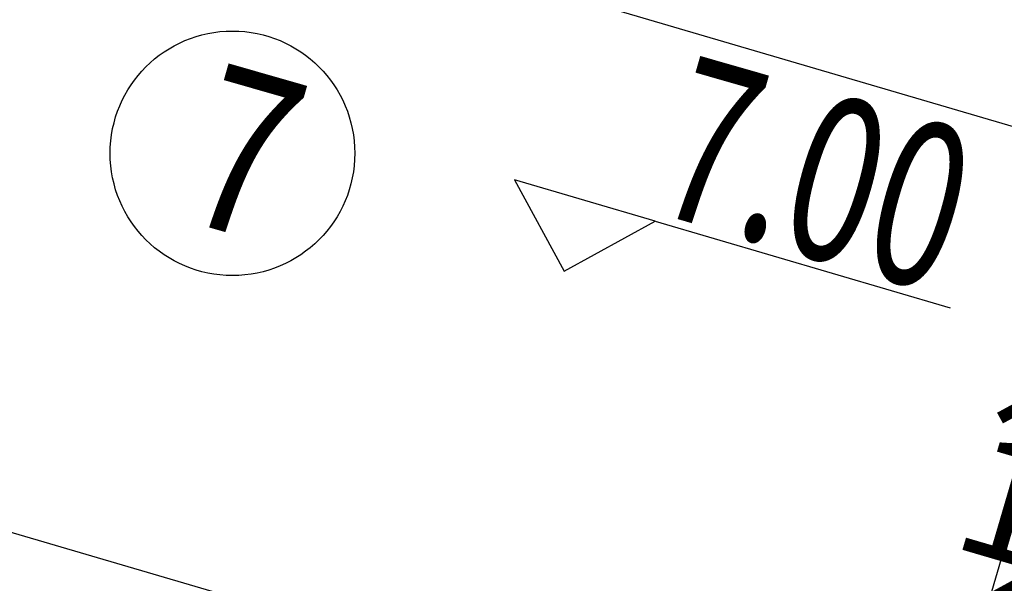
# Model space of a CAD drawing. Units: inches. Extents: x -18501503 to 1141131, y -17089507 to 171352.
# Drawn here: x 220456 to 222871, y 35328 to 36711 of the extents above; entities that cross this region are included whole.
import ezdxf
from ezdxf.enums import TextEntityAlignment as Align

# ---------------------------------------------------------------- set-up
doc = ezdxf.new("R2010")
doc.units = ezdxf.units.IN
doc.header["$MEASUREMENT"] = 0
doc.linetypes.add('CONTINOUS', pattern=[0])
for name, color, linetype in [('0S-给水管道节点图例', 4, 'Continuous'), ('0S-设计给水管', 6, 'Continuous'), ('0S－设计给水管标注', 2, 'Continuous'), ('绿化植物', 1, 'Continuous')]:
    doc.layers.add(name, color=color, linetype=linetype)
doc.styles.add('DIM', font='simplex.shx', dxfattribs={"width": 0.7, "bigfont": 'hztxt.shx'})
doc.styles.add('HZDX', font='txt.shx', dxfattribs={"width": 0.7, "height": 350, "bigfont": 'HZDX.shx'})
doc.styles.add('黑体', font='simhei_0.ttf')
doc.dimstyles.new('GB$0', dxfattribs={"dimscale": 50, "dimtxt": 3.5, "dimasz": 2, "dimexe": 2, "dimexo": 2, "dimtad": 1, "dimdec": 0, "dimdsep": 46, "dimtxsty": 'DIM', "dimblk": 'ARCHTICK', "dimcen": 2.5, "dimclrd": 1, "dimclre": 1, "dimclrt": 2, "dimadec": 0, "dimazin": 0, "dimtfac": 1, "dimtdec": 0, "dimtmove": 0, "dimatfit": 3, "dimfxl": 1, "dimtolj": 1, "dimtzin": 0, "dimarcsym": 0})

# ---------------------------------------------------------------- blocks, each defined once
blk = doc.blocks.new('_ArchTick')
at = {"color": 0, "linetype": 'ByBlock', "const_width": 0.15}
blk.add_lwpolyline([(-0.5, -0.5), (0.5, 0.5)], dxfattribs=at)
blk = doc.blocks.new('*D209')
at = {"layer": '0S-设计给水管', "color": 1, "linetype": 'CONTINOUS', "lineweight": -2}
for p, q in [((93622.32141606204, 85626.1471704638), (93622.71881369976, 85627.50133165129)), ((93638.49880996383, 85621.82829854228), (93622.43722463652, 85626.54179655582)), ((93638.38300138933, 85621.43367245026), (93638.78039902706, 85622.78783363776))]:
    blk.add_line(p, q, dxfattribs=at)
at = {"layer": 'Defpoints', "color": 0, "linetype": 'CONTINOUS'}
for p in [(93622.43722463652, 85626.54179655582), (93622.32141606204, 85626.1471704638), (93638.38300138933, 85621.43367245026)]:
    blk.add_point(p, dxfattribs=at)
at = {"layer": '0S-设计给水管', "color": 1, "linetype": 'CONTINOUS', "lineweight": -2}
for p, rotation in [((93622.43722463652, 85626.54179655582), 163.6449321172972), ((93638.49880996383, 85621.82829854228), 343.6449321172972)]:
    blk.add_blockref('_ArchTick', p, dxfattribs=dict(at, rotation=rotation))
at = {"layer": '0S-设计给水管', "color": 2, "linetype": 'CONTINOUS', "insert": (93630.82000362923, 85625.3844664184), "char_height": 1.5, "attachment_point": 5, "rotation": 343.6449321172972, "style": 'DIM'}
blk.add_mtext('\\A1;16.7', dxfattribs=at)
blk = doc.blocks.new('*D212')
at = {"layer": '0S-设计给水管', "color": 1, "linetype": 'CONTINOUS', "lineweight": -2}
for p, q in [((93621.68262395528, 85623.97044016732), (93621.40103489201, 85623.0109050718)), ((93623.12756943381, 85623.54640060305), (93621.68262395528, 85623.97044016728)), ((93623.12756943383, 85623.5464006031), (93622.84598037055, 85622.58686550758))]:
    blk.add_line(p, q, dxfattribs=at)
at = {"layer": 'Defpoints', "color": 0, "linetype": 'CONTINOUS'}
for p in [(93621.68262395528, 85623.97044016732), (93621.68262395526, 85623.9704401673), (93623.12756943381, 85623.5464006031)]:
    blk.add_point(p, dxfattribs=at)
at = {"layer": '0S-设计给水管', "color": 1, "linetype": 'CONTINOUS', "lineweight": -2}
for p, rotation in [((93621.68262395528, 85623.97044016728), 163.6449321165165), ((93623.12756943381, 85623.54640060305), 343.6449321165165)]:
    blk.add_blockref('_ArchTick', p, dxfattribs=dict(at, rotation=rotation))
at = {"layer": '0S-设计给水管', "color": 2, "linetype": 'CONTINOUS', "insert": (93622.7570830236, 85624.95783925452), "char_height": 1.5, "attachment_point": 5, "rotation": 343.64493211651654, "style": 'DIM'}
blk.add_mtext('\\A1;1.5', dxfattribs=at)
blk = doc.blocks.new('总平0504')
at = {"layer": '0S-给水管道节点图例', "color": 2}
blk.add_circle((93612.40415381872, 85629.45028764187), 1.5, dxfattribs=at)
at = {"layer": '0S-设计给水管'}
blk.add_lwpolyline([(93623.27582177427, 85629.39937694398), (93620.95552789349, 85621.4928077583), (93601.1504223385, 85627.30489440911), (93603.47071621957, 85635.21146359586)], close=True, dxfattribs=at)
at = {"layer": '0S-设计给水管', "color": 2, "linetype": 'CONTINOUS'}
for points in [[(93616.47257590649, 85628.00639205478), (93617.58958764936, 85628.61654348379), (93615.86242447745, 85629.12340379764), (93616.47257590645, 85628.00639205475)], [(93617.58958764935, 85628.61654348379), (93621.20592693971, 85627.5552778793)]]:
    blk.add_lwpolyline(points, dxfattribs=at)
at = {"layer": '0S-给水管道节点图例', "color": 3, "style": '黑体', "width": 0.8}
blk.add_text('7', height=2, rotation=343.9999999999984, dxfattribs=at).set_placement((93612.56051833877, 85629.45411147871), align=Align.MIDDLE_CENTER)
at = {"layer": '0S－设计给水管标注', "linetype": 'Continuous', "style": 'HZDX', "width": 0.7}
blk.add_text('7.00', height=2, rotation=343.9999999999984, dxfattribs=at).set_placement((93617.49959511735, 85628.74765193612))
at = {"layer": '绿化植物', "color": 9, "style": 'DIM', "oblique": 359.999976321081, "width": 1.000005425215784, "flags": 1}
for tag, p in [('XVALUE', (93562.50414478606, 85723.95883643927)), ('YVALUE', (93562.50414478606, 85723.95883643927)), ('XVALUE', (93561.96394508934, 85722.1180669095)), ('YVALUE', (93561.96394508934, 85722.1180669095)), ('XVALUE', (93561.36198481574, 85720.06684374783)), ('YVALUE', (93561.36198481574, 85720.06684374783)), ('XVALUE', (93560.5739000415, 85717.85046445607)), ('YVALUE', (93560.5739000415, 85717.85046445607)), ('XVALUE', (93559.91651137176, 85715.6103650264)), ('YVALUE', (93559.91651137176, 85715.6103650264)), ('XVALUE', (93568.1038462236, 85713.69588458596)), ('YVALUE', (93568.1038462236, 85713.69588458596)), ('XVALUE', (93559.23413449067, 85713.2851164595)), ('YVALUE', (93559.23413449067, 85713.2851164595)), ('XVALUE', (93566.15734592514, 85712.9581663027)), ('YVALUE', (93566.15734592514, 85712.9581663027)), ('XVALUE', (93558.57279166598, 85711.03154296087)), ('YVALUE', (93558.57279166598, 85711.03154296087)), ('XVALUE', (93565.15502591588, 85710.67679034264)), ('YVALUE', (93565.15502591588, 85710.67679034264)), ('XVALUE', (93557.8904147849, 85708.70629439398)), ('YVALUE', (93557.8904147849, 85708.70629439398)), ('XVALUE', (93564.49368309119, 85708.423216844)), ('YVALUE', (93564.49368309119, 85708.423216844)), ('XVALUE', (93557.20803790381, 85706.38104582709)), ('YVALUE', (93557.20803790381, 85706.38104582709)), ('XVALUE', (93563.7612028965, 85705.84142303866)), ('YVALUE', (93563.7612028965, 85705.84142303866)), ('XVALUE', (93556.54669507912, 85704.12747232846)), ('YVALUE', (93556.54669507912, 85704.12747232846)), ('XVALUE', (93563.0998600718, 85703.58784954002)), ('YVALUE', (93563.0998600718, 85703.58784954002)), ('XVALUE', (93555.9348446742, 85701.77595684356)), ('YVALUE', (93555.9348446742, 85701.77595684356)), ('XVALUE', (93562.41748319071, 85701.26260097313)), ('YVALUE', (93562.41748319071, 85701.26260097313)), ('XVALUE', (93618.37240722652, 85700.40109479312)), ('YVALUE', (93618.37240722652, 85700.40109479312)), ('XVALUE', (93620.71051634001, 85699.67495693678)), ('YVALUE', (93620.71051634001, 85699.67495693678)), ('XVALUE', (93555.2629495849, 85699.4532021796)), ('YVALUE', (93555.2629495849, 85699.4532021796)), ('XVALUE', (93622.98779152232, 85699.09970709914)), ('YVALUE', (93622.98779152232, 85699.09970709914)), ('XVALUE', (93625.32590063581, 85698.3735692428)), ('YVALUE', (93625.32590063581, 85698.3735692428)), ('XVALUE', (93627.60317581813, 85697.79831940516)), ('YVALUE', (93627.60317581813, 85697.79831940516)), ('XVALUE', (93554.5777119231, 85697.20664095688)), ('YVALUE', (93554.5777119231, 85697.20664095688)), ('XVALUE', (93629.40603666387, 85696.51704887066)), ('YVALUE', (93629.40603666387, 85696.51704887066)), ('XVALUE', (93553.89533504202, 85694.88139238999)), ('YVALUE', (93553.89533504202, 85694.88139238999)), ('XVALUE', (93630.34558671006, 85694.51612536213)), ('YVALUE', (93630.34558671006, 85694.51612536213)), ('XVALUE', (93553.21295816093, 85692.5561438231)), ('YVALUE', (93553.21295816093, 85692.5561438231)), ('XVALUE', (93630.40004508865, 85692.41442007593)), ('YVALUE', (93630.40004508865, 85692.41442007593)), ('XVALUE', (93636.90573295906, 85690.9357863001)), ('YVALUE', (93636.90573295906, 85690.9357863001)), ('XVALUE', (93552.55161533624, 85690.30257032446)), ('YVALUE', (93552.55161533624, 85690.30257032446)), ('XVALUE', (93559.2564581615, 85690.26751389478)), ('YVALUE', (93559.2564581615, 85690.26751389478)), ('XVALUE', (93636.29430029976, 85688.71722976511)), ('YVALUE', (93636.29430029976, 85688.71722976511)), ('XVALUE', (93551.86923845515, 85687.97732175757)), ('YVALUE', (93551.86923845515, 85687.97732175757)), ('XVALUE', (93551.18686157407, 85685.65207319068)), ('YVALUE', (93551.18686157407, 85685.65207319068)), ('XVALUE', (93634.7364516429, 85683.8274251803)), ('YVALUE', (93634.7364516429, 85683.8274251803)), ('XVALUE', (93550.52551874937, 85683.39849969205)), ('YVALUE', (93550.52551874937, 85683.39849969205)), ('XVALUE', (93634.04451375408, 85681.44562966593)), ('YVALUE', (93634.04451375408, 85681.44562966593)), ('XVALUE', (93549.84314186829, 85681.07325112516)), ('YVALUE', (93549.84314186829, 85681.07325112516)), ('XVALUE', (93549.1607649872, 85678.74800255826)), ('YVALUE', (93549.1607649872, 85678.74800255826)), ('XVALUE', (93556.89210882122, 85676.94936176266)), ('YVALUE', (93556.89210882122, 85676.94936176266)), ('XVALUE', (93548.49942216251, 85676.49442905963)), ('YVALUE', (93548.49942216251, 85676.49442905963)), ('XVALUE', (93547.81704528142, 85674.16918049274)), ('YVALUE', (93547.81704528142, 85674.16918049274)), ('XVALUE', (93547.13466840034, 85671.84393192585)), ('YVALUE', (93547.13466840034, 85671.84393192585)), ('XVALUE', (93546.47332557564, 85669.59035842722)), ('YVALUE', (93546.47332557564, 85669.59035842722)), ('XVALUE', (93545.79094869456, 85667.26510986032)), ('YVALUE', (93545.79094869456, 85667.26510986032)), ('XVALUE', (93545.12960586986, 85665.01153636171)), ('YVALUE', (93545.12960586986, 85665.01153636171)), ('XVALUE', (93633.3562948712, 85663.49979246165)), ('YVALUE', (93633.3562948712, 85663.49979246165)), ('XVALUE', (93544.44722898878, 85662.68628779482)), ('YVALUE', (93544.44722898878, 85662.68628779482)), ('XVALUE', (93554.0403758626, 85661.58831587044)), ('YVALUE', (93554.0403758626, 85661.58831587044)), ('XVALUE', (93632.69341480623, 85661.24098070552)), ('YVALUE', (93632.69341480623, 85661.24098070552)), ('XVALUE', (93556.53697269363, 85660.85565443237)), ('YVALUE', (93556.53697269363, 85660.85565443237)), ('XVALUE', (93543.76485210769, 85660.36103922792)), ('YVALUE', (93543.76485210769, 85660.36103922792)), ('XVALUE', (93558.84676766582, 85660.1778126259)), ('YVALUE', (93558.84676766582, 85660.1778126259)), ('XVALUE', (93560.74909753673, 85659.61954718168)), ('YVALUE', (93560.74909753673, 85659.61954718168)), ('XVALUE', (93543.103509283, 85658.10746572929)), ('YVALUE', (93543.103509283, 85658.10746572929)), ('XVALUE', (93547.13965466489, 85648.47212666941)), ('YVALUE', (93547.13965466489, 85648.47212666941)), ('XVALUE', (93628.89465794225, 85648.42771577921)), ('YVALUE', (93628.89465794225, 85648.42771577921)), ('XVALUE', (93549.86150641077, 85647.34795603831)), ('YVALUE', (93549.86150641077, 85647.34795603831)), ('XVALUE', (93628.26909645234, 85646.15189295403)), ('YVALUE', (93628.26909645234, 85646.15189295403)), ('XVALUE', (93620.92641158076, 85644.72199059594)), ('YVALUE', (93620.92641158076, 85644.72199059594)), ('XVALUE', (93627.58104503677, 85643.80730800073)), ('YVALUE', (93627.58104503677, 85643.80730800073)), ('XVALUE', (93618.98393636255, 85642.99968181163)), ('YVALUE', (93618.98393636255, 85642.99968181163)), ('XVALUE', (93563.01317001205, 85641.06914573374)), ('YVALUE', (93563.01317001205, 85641.06914573374)), ('XVALUE', (93564.96074028748, 85640.13481948181)), ('YVALUE', (93564.96074028748, 85640.13481948181)), ('XVALUE', (93566.8930890368, 85639.392116248)), ('YVALUE', (93566.8930890368, 85639.392116248)), ('XVALUE', (93569.24518119583, 85638.45921382357)), ('YVALUE', (93569.24518119583, 85638.45921382357)), ('XVALUE', (93602.84641881452, 85638.43675303008)), ('YVALUE', (93602.84641881452, 85638.43675303008)), ('XVALUE', (93632.06430582599, 85638.378999907)), ('YVALUE', (93632.06430582599, 85638.378999907)), ('XVALUE', (93604.91299919593, 85637.83028596448)), ('YVALUE', (93604.91299919593, 85637.83028596448)), ('XVALUE', (93571.24936479452, 85637.4501783826)), ('YVALUE', (93571.24936479452, 85637.4501783826)), ('XVALUE', (93635.30332029438, 85637.53555408696)), ('YVALUE', (93635.30332029438, 85637.53555408696)), ('XVALUE', (93606.98813092017, 85637.25295821787)), ('YVALUE', (93606.98813092017, 85637.25295821787)), ('XVALUE', (93638.57342205505, 85636.50077623948)), ('YVALUE', (93638.57342205505, 85636.50077623948)), ('XVALUE', (93573.17094551111, 85636.44670610088)), ('YVALUE', (93573.17094551111, 85636.44670610088)), ('XVALUE', (93641.4447267553, 85635.6668415446)), ('YVALUE', (93641.4447267553, 85635.6668415446)), ('XVALUE', (93575.71631677278, 85635.1861686519)), ('YVALUE', (93575.71631677278, 85635.1861686519)), ('XVALUE', (93643.63444927499, 85635.23942444324)), ('YVALUE', (93643.63444927499, 85635.23942444324)), ('XVALUE', (93577.60744394572, 85634.47740049737)), ('YVALUE', (93577.60744394572, 85634.47740049737)), ('XVALUE', (93579.67987604829, 85633.40856930417)), ('YVALUE', (93579.67987604829, 85633.40856930417)), ('XVALUE', (93581.57536947327, 85632.59167823361)), ('YVALUE', (93581.57536947327, 85632.59167823361))]:
    blk.add_attdef(tag, p, '', height=1.16639967287766e-05, rotation=95.67008394620395, dxfattribs=at)
at = {"layer": '绿化植物', "color": 9, "text_generation_flag": 4, "width": 0.8000006102266185, "flags": 9}
for tag, p in [('XSIZE', (93658.55864331237, 85683.457351735)), ('YSIZE', (93658.55950378742, 85683.46965696778)), ('XSIZE', (93657.05546285064, 85677.37647571799)), ('YSIZE', (93657.05632332568, 85677.38878095076)), ('XSIZE', (93655.88673168572, 85670.97529621271)), ('YSIZE', (93655.88759216077, 85670.98760144548)), ('XSIZE', (93654.9977199322, 85664.22392678953)), ('YSIZE', (93654.99858040725, 85664.2362320223)), ('XSIZE', (93654.16294073171, 85657.78493352272)), ('YSIZE', (93654.16380120676, 85657.79723875549)), ('XSIZE', (93652.70119425858, 85651.19871572794)), ('YSIZE', (93652.70205473363, 85651.2110209607)), ('YSIZE', (93651.73665337739, 85645.04118586067)), ('XSIZE', (93651.73579290234, 85645.0288806279)), ('XSIZE', (93648.52223853667, 85620.36142973886)), ('YSIZE', (93648.52309901171, 85620.37373497162)), ('XSIZE', (93647.55683718043, 85614.19159463882)), ('YSIZE', (93647.55769765547, 85614.20389987159)), ('XSIZE', (93628.90107699153, 85612.1352919731)), ('YSIZE', (93628.90193746658, 85612.14759720587)), ('XSIZE', (93634.65405870974, 85609.55637124459)), ('YSIZE', (93634.65491918479, 85609.56867647736)), ('XSIZE', (93646.19760833656, 85607.79002459336)), ('YSIZE', (93646.1984688116, 85607.80232982613)), ('XSIZE', (93640.40798585379, 85606.80369761145)), ('YSIZE', (93640.40884632884, 85606.81600284422))]:
    blk.add_attdef(tag, p, '', height=0.001295998695692035, rotation=85.99995670093566, dxfattribs=at)
at = {"layer": '0S-设计给水管', "color": 2, "linetype": 'CONTINOUS'}
dim = blk.add_aligned_dim(p1=(93638.38300138935, 85621.43367245028), p2=(93622.32141606204, 85626.14717046381), distance=-0.41126801287649395, dimstyle='GB$0', dxfattribs=at)
dim.commit()
dim.dimension.update_dxf_attribs({"geometry": '*D209', "text_midpoint": (93630.82000362923, 85625.3844664184)})
dim = blk.add_linear_dim(base=(93621.68262395529, 85623.97044016728), p1=(93623.12756943385, 85623.54640060308), p2=(93621.6826239553, 85623.97044016731), angle=163.64493211690984, dimstyle='GB$0', dxfattribs=at)
dim.commit()
dim.dimension.update_dxf_attribs({"geometry": '*D212', "text_midpoint": (93622.40509669457, 85623.75842038516), "dimtype": 129, "insert": (2.91038304567337e-11, -1.455191522836685e-11)})

msp = doc.modelspace()

# ---------------------------------------------------------------- block references
at = {"layer": '0S-设计给水管', "color": 2, "linetype": 'CONTINOUS', "xscale": 200, "yscale": 200, "zscale": 200}
msp.add_blockref('总平0504', (-18501503.27850585, -17089507.1906991), dxfattribs=at)

doc.saveas('drawing.dxf')
